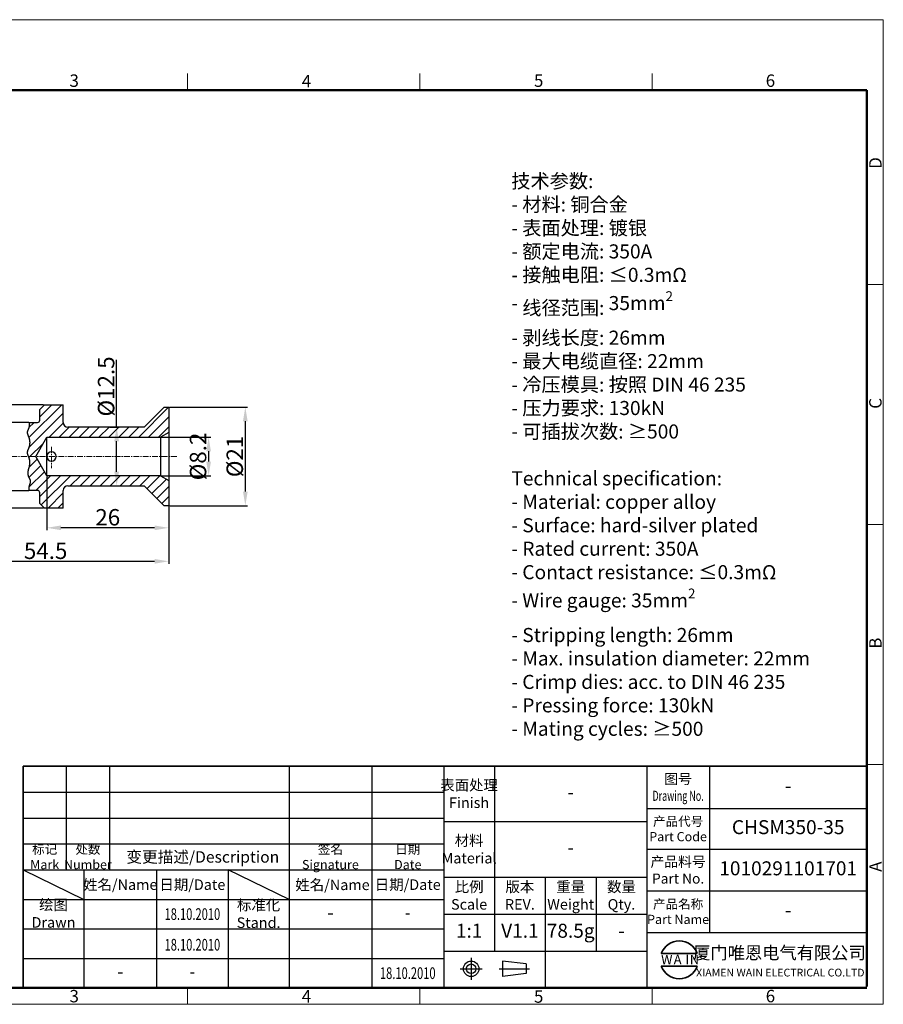
# Model space of a CAD drawing. Units: millimetres. Extents: x 11 to 620, y 29 to 356.
# Drawn here: x 435 to 620, y 146 to 356 of the extents above; entities that cross this region are included whole.
import ezdxf

# ---------------------------------------------------------------- set-up
doc = ezdxf.new("R2010")
doc.units = ezdxf.units.MM
doc.header["$MEASUREMENT"] = 0
doc.linetypes.add('CENTER', pattern=[2, 1.25, -0.25, 0.25, -0.25])
doc.layers.get('0').update_dxf_attribs({"lineweight": 30})
doc.layers.add('2', color=7, linetype='Continuous')
for name, color, linetype, lineweight in [('CEN', 1, 'CENTER', 15), ('DIM', 3, 'Continuous', 15), ('图框', 7, 'Continuous', 20), ('打标文字', 3, 'Continuous', 20)]:
    doc.layers.add(name, color=color, linetype=linetype, lineweight=lineweight)
doc.styles.add('Chinese', font='txt')
doc.styles.add('Romans字体', font='romans.shx', dxfattribs={"width": 0.75})
doc.styles.get("Standard").update_dxf_attribs({"font": 'txt', "width": 0.75})
doc.styles.add('工程字', font='gbenor.shx', dxfattribs={"bigfont": 'gbcbig.shx'})
doc.dimstyles.new('01', dxfattribs={"dimtxt": 3.5, "dimasz": 3, "dimexe": 0.5, "dimexo": 0.2, "dimgap": 0.5, "dimtad": 1, "dimdec": 1, "dimdsep": 46, "dimtxsty": 'Romans字体', "dimcen": 0, "dimclrd": 1, "dimclre": 6, "dimclrt": 4, "dimazin": 2, "dimtfac": 1, "dimtdec": 1, "dimtofl": 0, "dimtmove": 0, "dimatfit": 3, "dimfxl": 1, "dimtolj": 1, "dimtzin": 0, "dimarcsym": 0})

# ---------------------------------------------------------------- blocks, each defined once
blk = doc.blocks.new('A4图框-NEW')
at = {"layer": '图框', "color": 1, "lineweight": 18}
for p, q in [((833.41, 690.53), (1130.41, 690.53)), ((1130.41, 480.53), (1130.41, 690.53)), ((833.41, 480.53), (1130.41, 480.53))]:
    blk.add_line(p, q, dxfattribs=at)
at = {"layer": '图框', "color": 6}
for p, q in [((982.02, 679.03), (982.02, 675.53)), ((1031.55, 679.03), (1031.55, 675.53)), ((1081.09, 679.03), (1081.09, 675.53)), ((1130.41, 634.07), (1126.93, 634.07)), ((1130.41, 582.89), (1126.93, 582.89)), ((1126.91, 531.71), (1130.41, 531.71)), ((982.02, 484.03), (982.02, 480.53)), ((1031.55, 484.03), (1031.55, 480.53)), ((1081.09, 484.03), (1081.09, 480.53))]:
    blk.add_line(p, q, dxfattribs=at)
at = {"layer": '图框', "lineweight": 50}
for p, q in [((836.91, 675.53), (1126.93, 675.53)), ((1126.93, 484.34), (1126.93, 675.53)), ((836.85, 484.03), (1126.93, 484.03))]:
    blk.add_line(p, q, dxfattribs=at)
at = {"layer": '图框', "lineweight": 35}
for q in [(1126.93, 531.33), (946.93, 484.03)]:
    blk.add_line((946.93, 531.33), q, dxfattribs=at)
at = {"layer": '图框', "lineweight": -3}
for p, q in [((956.15, 531.33), (956.15, 509.21)), ((965.36, 531.33), (965.36, 509.21)), ((1003.65, 531.33), (1003.65, 484.03)), ((1021.3, 531.33), (1021.3, 484.03)), ((1036.65, 531.33), (1036.65, 484.01)), ((1047.47, 531.33), (1047.47, 507.67)), ((1079.97, 531.33), (1079.97, 484.01)), ((1093.32, 531.33), (1093.32, 495.84)), ((946.93, 525.8), (1036.65, 525.8)), ((1079.97, 522.27), (1126.93, 522.27)), ((946.93, 520.27), (1036.65, 520.27)), ((1036.65, 519.5), (1079.97, 519.5)), ((946.93, 514.74), (1036.65, 514.74)), ((1079.97, 513.59), (1126.93, 513.59)), ((946.93, 509.21), (1036.65, 509.21)), ((946.93, 509.21), (959.91, 502.91)), ((959.91, 509.21), (959.91, 484.03)), ((975.41, 509.21), (975.41, 484.03)), ((990.67, 509.21), (990.67, 484.03)), ((1003.65, 502.91), (990.67, 509.21)), ((1036.65, 507.67), (1079.97, 507.67)), ((1047.48, 507.67), (1047.48, 491.9)), ((1058.31, 507.67), (1058.31, 484.03)), ((1069.14, 507.67), (1069.14, 491.9)), ((1079.97, 504.71), (1126.93, 504.71)), ((946.93, 502.91), (1036.65, 502.91)), ((1036.65, 499.78), (1079.97, 499.78)), ((946.93, 496.62), (1036.65, 496.62)), ((1079.97, 495.84), (1126.93, 495.84)), ((1036.65, 491.9), (1079.97, 491.9)), ((946.93, 490.33), (1036.65, 490.33))]:
    blk.add_line(p, q, dxfattribs=at)
at = {"layer": '图框', "lineweight": 25}
for p, q in [((1042.5, 490.48), (1042.5, 485.74)), ((1054.23, 489.14), (1049.16, 489.76)), ((1049.16, 489.76), (1049.16, 486.46)), ((1040.14, 488.11), (1044.87, 488.11)), ((1048.47, 488.11), (1054.95, 488.11)), ((1054.23, 489.14), (1054.23, 487.08)), ((1054.23, 487.08), (1049.16, 486.46))]:
    blk.add_line(p, q, dxfattribs=at)
at = {"layer": '图框', "color": 4, "lineweight": 35}
for p, q in [((1083.06, 491.34), (1090.74, 491.34)), ((1083.06, 488.7), (1090.74, 488.7))]:
    blk.add_line(p, q, dxfattribs=at)
at = {"layer": '图框', "lineweight": 25}
for radius in [1.65, 1.03]:
    blk.add_circle((1042.5, 488.11), radius, dxfattribs=at)
at = {"layer": '图框', "color": 4, "lineweight": 35}
for start, end in [(18.9524, 161.0476), (198.9524, 341.0476)]:
    blk.add_arc((1086.9, 490.02), 4.06, start, end, dxfattribs=at)
at = {"layer": '图框', "color": 6, "char_height": 2.65, "width": 2.5579, "attachment_point": 1, "style": 'Romans字体'}
for s, insert in [('3', (956.83, 678.86)), ('4', (1006.37, 678.73)), ('5', (1055.9, 678.86)), ('6', (1105.33, 678.86)), ('3', (956.83, 483.6)), ('4', (1006.38, 483.57)), ('5', (1055.9, 483.52)), ('6', (1105.33, 483.62))]:
    blk.add_mtext(s, dxfattribs=dict(at, insert=insert))
at = {"layer": '图框', "color": 6, "char_height": 2.65, "width": 2.5579, "attachment_point": 1, "rotation": 90, "style": 'Romans字体'}
for s, insert in [('D', (1127.4, 658.73)), ('C', (1127.4, 607.55)), ('B', (1127.4, 556.37))]:
    blk.add_mtext(s, dxfattribs=dict(at, insert=insert))
at = {"layer": '图框', "attachment_point": 5}
for s, insert, char_height, width in [('图号{\\Ftxt|c134;\\P\\Fromans|c134;\\W0.65;Drawing No.}', (1086.64, 526.8), 2.1549, 13.3447), ('表面处理\\P{\\Fromans|c134;Finish}', (1042.06, 525.41), 2.2528, 10.82), ('产品代号\\P{\\Fromans|c134;Part Code}', (1086.64, 517.93), 1.959, 13.3447), ('材料\\P{\\Fromans|c134;Material}', (1042.06, 513.59), 2.2528, 10.82), ('标记\\P{\\Fromans|c134;Mark}', (951.54, 511.97), 1.959, 9.2182), ('处数\\P{\\Fromans|c134;Number }', (960.76, 511.97), 1.959, 9.2182), ('签名\\P{\\Fromans|c134;Signature} ', (1012.48, 511.97), 1.959, 17.6488), ('日期\\P{\\Fromans|c134;Date}', (1028.98, 511.97), 1.959, 15.3523), ('  变更描述{\\Fromans|c134;/Description}', (984.51, 511.97), 2.4487, 38.2879), ('产品料号\\P{\\Fromans|c134;Part No.}', (1086.64, 509.15), 2.1549, 13.3447), ('姓名{\\Fromans|c134;/Name\\Ftxt|c134; }', (967.66, 506.06), 2.2528, 15.5018), ('日期{\\Fromans|c134;/Date}', (983.04, 506.06), 2.2528, 15.2624), ('姓名{\\Fromans|c134;/Name}', (1012.93, 506.02), 2.2528, 16.9349), ('日期{\\Fromans|c134;/Date}', (1028.98, 506.06), 2.2528, 15.3523), ('比例\\P{\\Fromans|c134;Scale}', (1042.07, 503.73), 2.2528, 10.8293), ('版本\\P{\\Fromans|c134;REV.}', (1052.89, 503.73), 2.2528, 10.8387), ('重量\\P{\\Fromans|c134;Weight}', (1063.73, 503.73), 2.2528, 10.8293), ('数量\\P{\\Fromans|c134;Qty.}', (1074.56, 503.73), 2.2528, 10.8293), ('绘图\\P{\\Fromans|c134;Drawn\\Ftxt|c134; }', (953.42, 499.88), 2.2528, 12.9801), ('产品名称\\P{\\Fromans|c134;Part Name}', (1086.64, 500.28), 1.959, 13.3447)]:
    blk.add_mtext(s, dxfattribs=dict(at, insert=insert, char_height=char_height, width=width))
at = {"layer": '图框', "color": 3, "attachment_point": 5, "style": 'Romans字体'}
for s, insert, char_height, width in [('-', (1063.72, 525.41), 2.99, 32.4974), ('-', (1110.12, 526.8), 2.99, 33.6124), ('-', (1063.73, 513.59), 2.99, 32.488), ('{\\W0.7;18.10.2010}', (983.04, 499.77), 2.4879, 15.2624), ('-', (1012.48, 499.77), 2.99, 17.6488), ('-', (1028.98, 499.77), 2.49, 15.3523), ('-', (1110.12, 500.28), 2.99, 33.6124), ('V1.1', (1052.9, 495.84), 2.986, 10.8293), ('-', (1074.56, 495.84), 2.99, 10.8293), ('{\\W0.7;18.10.2010}', (983.04, 493.24), 2.4879, 15.2624), ('-', (967.66, 487.18), 2.99, 15.5018), ('-', (983.04, 487.18), 2.49, 15.2624), ('{\\W0.7;18.10.2010}', (1028.98, 487.18), 2.4879, 15.3523)]:
    blk.add_mtext(s, dxfattribs=dict(at, insert=insert, char_height=char_height, width=width))
at = {"layer": '图框', "color": 6, "linetype": 'ByBlock', "lineweight": 18, "insert": (1127.4, 508.79), "char_height": 2.65, "width": 2.5579, "attachment_point": 1, "rotation": 90, "style": 'Romans字体'}
blk.add_mtext('A', dxfattribs=at)
at = {"layer": '图框', "insert": (997.16, 499.82), "char_height": 2.2528, "width": 12.9801, "attachment_point": 5, "style": 'Romans字体'}
blk.add_mtext('{\\fSimSun|b0|i0|c134|p2;标准化}\\PStand.', dxfattribs=at)
at = {"layer": '图框', "color": 1, "lineweight": 20, "insert": (1108.26, 491.52), "char_height": 2.6991, "width": 82.3083, "attachment_point": 5}
blk.add_mtext('{\\fSimHei|b0|i0|c134|p2;厦门唯恩电气有限公司}', dxfattribs=at)
at = {"layer": '图框', "color": 1, "lineweight": 20, "char_height": 2.0059, "width": 5.0472, "attachment_point": 1, "style": 'Chinese'}
for s, insert in [('{\\fArial|b0|i0|c0|p34;W}', (1083.03, 491.05)), ('{\\fArial|b0|i0|c0|p34;A}', (1085.71, 491.09)), ('{\\fArial|b0|i0|c0|p34;I}', (1088.21, 491.09)), ('{\\fArial|b0|i0|c0|p34;N}', (1089.14, 491.08))]:
    blk.add_mtext(s, dxfattribs=dict(at, insert=insert))
at = {"layer": '图框', "color": 3, "lineweight": 20, "insert": (1108.44, 487.3), "char_height": 1.6525, "width": 68.0856, "attachment_point": 5, "style": '工程字'}
blk.add_mtext('{\\fArial Narrow|b0|i0|c0|p34;XIAMEN WAIN ELECTRICAL CO.LTD}', dxfattribs=at)
blk = doc.blocks.new('*X43')
at = {"layer": '2', "color": 1, "linetype": 'Continuous'}
for p, q in [((-29.07, 13.36), (-22.1, 20.33)), ((-26.78, 17.77), (-24.22, 20.33)), ((-5.67, 13.43), (0.72, 19.82)), ((-29.07, 11.24), (-21.78, 18.53)), ((-3.55, 13.43), (0.72, 17.7)), ((-29.07, 15.48), (-27.97, 16.58)), ((-24.76, 13.43), (-21.76, 16.42)), ((-22.64, 13.43), (-20.49, 15.58)), ((-20.52, 13.43), (-18.37, 15.58)), ((-18.39, 13.43), (-16.24, 15.58)), ((-16.27, 13.43), (-14.12, 15.58)), ((-14.15, 13.43), (-12, 15.58)), ((-12.03, 13.43), (-9.88, 15.58)), ((-9.91, 13.43), (-7.76, 15.58)), ((-7.79, 13.43), (-5.64, 15.58)), ((-1.42, 13.43), (0.72, 15.57)), ((-29.07, 9.12), (-25.98, 12.2)), ((-29.07, 7), (-27.31, 8.75)), ((-29.07, 4.87), (-26.53, 7.41)), ((-29.07, 2.75), (-25.76, 6.06)), ((-27.62, 2.08), (-24.47, 5.23)), ((-26.78, 0.8), (-22.35, 5.23)), ((-26.45, -1), (-20.23, 5.23)), ((-20.26, 3.08), (-18.11, 5.23)), ((-18.14, 3.08), (-15.99, 5.23)), ((-16.02, 3.08), (-13.87, 5.23)), ((-13.9, 3.08), (-11.75, 5.23)), ((-11.77, 3.08), (-9.62, 5.23)), ((-9.65, 3.08), (-7.5, 5.23)), ((-7.53, 3.08), (-5.38, 5.23)), ((-5.41, 3.08), (-3.26, 5.23)), ((-3.91, 2.46), (-1.14, 5.23)), ((-2.85, 1.4), (0.25, 4.5)), ((-1.79, 0.34), (0.72, 2.85)), ((-25.01, -1.67), (-21.78, 1.56)), ((-0.72, -0.72), (0.72, 0.72)), ((-22.89, -1.67), (-21.78, -0.56))]:
    blk.add_line(p, q, dxfattribs=at)
blk = doc.blocks.new('*D51')
at = {"layer": 'Defpoints', "color": 0}
for p in [(440.76, 274.24), (400.63, 252.24), (440.76, 252.24)]:
    blk.add_point(p, dxfattribs=at)
at = {"layer": 'DIM', "color": 6, "lineweight": -2}
for p, q in [((440.56, 274.24), (400.13, 274.24)), ((440.56, 252.24), (400.13, 252.24))]:
    blk.add_line(p, q, dxfattribs=at)
at = {"layer": 'DIM', "color": 1, "lineweight": -2}
blk.add_line((400.63, 271.24), (400.63, 255.24), dxfattribs=at)
at = {"layer": 'DIM', "color": 1}
for points in [[(400.13, 271.24), (401.13, 271.24), (400.63, 274.24)], [(400.13, 255.24), (401.13, 255.24), (400.63, 252.24)]]:
    blk.add_solid(points, dxfattribs=at)
at = {"layer": 'DIM', "color": 4, "insert": (398.38, 263.24), "char_height": 3.5, "attachment_point": 5, "rotation": 90, "style": 'Romans字体'}
blk.add_mtext('\\A1;%%C22', dxfattribs=at)
blk = doc.blocks.new('*D53')
at = {"layer": 'Defpoints', "color": 0}
for p in [(467.26, 273.74), (467.26, 252.74), (483.6, 252.74)]:
    blk.add_point(p, dxfattribs=at)
at = {"layer": 'DIM', "color": 6, "lineweight": -2}
for p, q in [((467.46, 273.74), (484.1, 273.74)), ((467.46, 252.74), (484.1, 252.74))]:
    blk.add_line(p, q, dxfattribs=at)
at = {"layer": 'DIM', "color": 1, "lineweight": -2}
blk.add_line((483.6, 270.74), (483.6, 255.74), dxfattribs=at)
at = {"layer": 'DIM', "color": 1}
for points in [[(483.1, 270.74), (484.1, 270.74), (483.6, 273.74)], [(483.1, 255.74), (484.1, 255.74), (483.6, 252.74)]]:
    blk.add_solid(points, dxfattribs=at)
at = {"layer": 'DIM', "color": 4, "insert": (481.35, 263.24), "char_height": 3.5, "attachment_point": 5, "rotation": 90, "style": 'Romans字体'}
blk.add_mtext('\\A1;%%C21', dxfattribs=at)
blk = doc.blocks.new('*D54')
at = {"layer": 'Defpoints', "color": 0}
for p in [(465.52, 267.34), (465.52, 259.14), (475.77, 259.14)]:
    blk.add_point(p, dxfattribs=at)
at = {"layer": 'DIM', "color": 6, "lineweight": -2}
for p, q in [((465.72, 267.34), (476.27, 267.34)), ((465.72, 259.14), (476.27, 259.14))]:
    blk.add_line(p, q, dxfattribs=at)
at = {"layer": 'DIM', "color": 1, "lineweight": -2}
blk.add_line((475.77, 264.34), (475.77, 262.14), dxfattribs=at)
at = {"layer": 'DIM', "color": 1}
for points in [[(475.27, 264.34), (476.27, 264.34), (475.77, 267.34)], [(475.27, 262.14), (476.27, 262.14), (475.77, 259.14)]]:
    blk.add_solid(points, dxfattribs=at)
at = {"layer": 'DIM', "color": 4, "insert": (473.52, 263.24), "char_height": 3.5, "attachment_point": 5, "rotation": 90, "style": 'Romans字体'}
blk.add_mtext('\\A1;%%C8.2', dxfattribs=at)
blk = doc.blocks.new('*D55')
at = {"layer": 'Defpoints', "color": 0}
for p in [(441.26, 259.14), (467.26, 252.74), (441.26, 248.02)]:
    blk.add_point(p, dxfattribs=at)
at = {"layer": 'DIM', "color": 6, "lineweight": -2}
for p, q in [((441.26, 258.94), (441.26, 247.52)), ((467.26, 252.54), (467.26, 247.52))]:
    blk.add_line(p, q, dxfattribs=at)
at = {"layer": 'DIM', "color": 1, "lineweight": -2}
blk.add_line((464.26, 248.02), (444.26, 248.02), dxfattribs=at)
at = {"layer": 'DIM', "color": 1}
for points in [[(444.26, 248.52), (444.26, 247.52), (441.26, 248.02)], [(464.26, 248.52), (464.26, 247.52), (467.26, 248.02)]]:
    blk.add_solid(points, dxfattribs=at)
at = {"layer": 'DIM', "color": 4, "insert": (454.26, 250.27), "char_height": 3.5, "attachment_point": 5, "style": 'Romans字体'}
blk.add_mtext('\\A1;26', dxfattribs=at)
blk = doc.blocks.new('*D56')
at = {"layer": 'Defpoints', "color": 0}
for p in [(412.76, 258.14), (467.26, 252.74), (412.76, 240.87)]:
    blk.add_point(p, dxfattribs=at)
at = {"layer": 'DIM', "color": 6, "lineweight": -2}
for p, q in [((412.76, 257.94), (412.76, 240.37)), ((467.26, 252.54), (467.26, 240.37))]:
    blk.add_line(p, q, dxfattribs=at)
at = {"layer": 'DIM', "color": 1, "lineweight": -2}
blk.add_line((464.26, 240.87), (415.76, 240.87), dxfattribs=at)
at = {"layer": 'DIM', "color": 1}
for points in [[(415.76, 241.37), (415.76, 240.37), (412.76, 240.87)], [(464.26, 241.37), (464.26, 240.37), (467.26, 240.87)]]:
    blk.add_solid(points, dxfattribs=at)
at = {"layer": 'DIM', "color": 4, "insert": (441.01, 243.12), "char_height": 3.5, "attachment_point": 5, "style": 'Romans字体'}
blk.add_mtext('\\A1;54.5', dxfattribs=at)
blk = doc.blocks.new('*D57')
at = {"layer": 'Defpoints', "color": 0}
for p in [(454.53, 269.49), (453.88, 256.99), (456.16, 256.99)]:
    blk.add_point(p, dxfattribs=at)
at = {"layer": 'DIM', "color": 1, "lineweight": -2}
for p, q in [((456.16, 269.49), (456.16, 283.86)), ((456.16, 259.99), (456.16, 266.49))]:
    blk.add_line(p, q, dxfattribs=at)
at = {"layer": 'DIM', "color": 6, "lineweight": -2}
for p, q in [((454.73, 269.49), (456.66, 269.49)), ((454.08, 256.99), (456.66, 256.99))]:
    blk.add_line(p, q, dxfattribs=at)
at = {"layer": 'DIM', "color": 1}
for points in [[(455.66, 266.49), (456.66, 266.49), (456.16, 269.49)], [(455.66, 259.99), (456.66, 259.99), (456.16, 256.99)]]:
    blk.add_solid(points, dxfattribs=at)
at = {"layer": 'DIM', "color": 4, "insert": (453.91, 278.17), "char_height": 3.5, "attachment_point": 5, "rotation": 90, "style": 'Romans字体'}
blk.add_mtext('\\A1;%%C12.5', dxfattribs=at)

msp = doc.modelspace()

# ---------------------------------------------------------------- linework, layer by layer
for p, q in [((439.76, 273.24), (440.76, 274.24)), ((439.76, 270.99), (439.76, 273.24)), ((440.76, 274.24), (444.76, 274.24)), ((444.76, 270.49), (444.76, 274.24)), ((462.01, 269.49), (466.26, 273.74)), ((466.26, 273.74), (467.26, 273.74)), ((467.26, 273.74), (467.26, 268.34)), ((437.46, 270.49), (418.76, 270.49)), ((437.46, 270.49), (439.26, 270.49)), ((462.01, 269.49), (445.76, 269.49)), ((438.89, 263.24), (441.26, 267.34)), ((441.26, 263.24), (441.26, 267.34)), ((441.26, 267.34), (465.52, 267.34)), ((467.26, 268.34), (465.52, 267.34)), ((465.52, 267.34), (465.52, 259.14)), ((467.26, 268.34), (467.26, 258.14)), ((441.26, 259.14), (438.89, 263.24)), ((441.26, 259.14), (441.26, 263.24)), ((465.52, 259.14), (441.26, 259.14)), ((465.52, 259.14), (467.26, 258.14)), ((445.76, 256.99), (462.01, 256.99)), ((466.26, 252.74), (462.01, 256.99)), ((467.26, 258.14), (467.26, 252.74)), ((418.76, 255.99), (437.46, 255.99)), ((439.26, 255.99), (437.46, 255.99)), ((439.76, 253.24), (439.76, 255.49)), ((444.76, 252.24), (444.76, 255.99)), ((440.76, 252.24), (439.76, 253.24)), ((444.76, 252.24), (440.76, 252.24)), ((467.26, 252.74), (466.26, 252.74))]:
    msp.add_line(p, q)
msp.add_lwpolyline([(437.46, 270.49), (437.48, 270.4, -0.008411), (437.49, 270.32, -0.008729), (437.5, 270.24, -0.008595), (437.51, 270.16, -0.007888), (437.51, 270.07, -0.007582), (437.52, 269.99, -0.00764), (437.51, 269.91, -0.008061), (437.51, 269.83, -0.00899), (437.5, 269.74, -0.00973), (437.49, 269.66, -0.010465), (437.48, 269.58, -0.011256), (437.46, 269.5, -0.012306), (437.44, 269.42, -0.012657), (437.42, 269.34, -0.012439), (437.39, 269.26, -0.010707), (437.35, 269.18, -0.00718), (437.32, 269.1, -0.004339), (437.28, 269.02, -0.001416), (437.25, 268.94, 0.001247), (437.21, 268.87, 0.004396), (437.18, 268.79, 0.007262), (437.15, 268.71, 0.010572), (437.13, 268.64, 0.014023), (437.11, 268.56, 0.018369), (437.09, 268.48, 0.021072), (437.09, 268.41, 0.022329), (437.09, 268.33, 0.021455), (437.09, 268.25, 0.018372), (437.11, 268.17, 0.015839), (437.12, 268.09, 0.013442), (437.15, 268.01, 0.011276), (437.17, 267.93, 0.008962), (437.2, 267.85, 0.007021), (437.23, 267.77, 0.005016), (437.26, 267.69, 0.003304), (437.3, 267.61, 0.001447), (437.33, 267.53, -0.000144), (437.36, 267.45, -0.001903), (437.39, 267.37, -0.003577), (437.42, 267.29, -0.005621), (437.45, 267.21, -0.006729), (437.48, 267.13, -0.00709), (437.5, 267.04, -0.007197), (437.52, 266.96, -0.007019), (437.54, 266.88, -0.006913), (437.56, 266.8, -0.006829), (437.57, 266.72, -0.006736), (437.58, 266.64, -0.00659), (437.59, 266.55, -0.00646), (437.6, 266.47, -0.006306), (437.6, 266.39, -0.006149), (437.61, 266.31, -0.005947), (437.61, 266.23, -0.005886), (437.61, 266.14, -0.005959), (437.6, 266.06, -0.006046), (437.6, 265.98, -0.006174), (437.59, 265.9, -0.006278), (437.58, 265.82, -0.006391), (437.57, 265.73, -0.006484), (437.56, 265.65, -0.00659), (437.54, 265.57, -0.006683), (437.53, 265.49, -0.006799), (437.5, 265.41, -0.006857), (437.48, 265.32, -0.006892), (437.46, 265.24, -0.007029), (437.43, 265.16, -0.00732), (437.4, 265.08, -0.006732), (437.37, 265, -0.005195), (437.34, 264.92, -0.003537), (437.3, 264.84, -0.001335), (437.27, 264.77, 0.000533), (437.23, 264.69, 0.00258), (437.2, 264.61, 0.004484), (437.17, 264.53, 0.006746), (437.14, 264.45, 0.008868), (437.12, 264.37, 0.011335), (437.1, 264.29, 0.013778), (437.09, 264.22, 0.01667), (437.08, 264.14, 0.018957), (437.08, 264.06, 0.020934), (437.08, 263.98, 0.020489), (437.09, 263.9, 0.017606), (437.11, 263.83, 0.015122), (437.13, 263.75, 0.012626), (437.15, 263.67, 0.010419), (437.18, 263.59, 0.008079), (437.21, 263.51, 0.0061), (437.24, 263.43, 0.004014), (437.27, 263.35, 0.002242), (437.31, 263.27, 0.000314), (437.34, 263.19, -0.00143), (437.37, 263.11, -0.003469), (437.4, 263.03, -0.00511), (437.43, 262.95, -0.006768), (437.46, 262.87, -0.007465), (437.48, 262.79, -0.007276), (437.51, 262.71, -0.007199), (437.52, 262.63, -0.007196), (437.54, 262.55, -0.007164), (437.56, 262.47, -0.007077), (437.57, 262.39, -0.007001), (437.58, 262.3, -0.006907), (437.59, 262.22, -0.006809), (437.59, 262.14, -0.006682), (437.59, 262.06, -0.006516), (437.59, 261.98, -0.00628), (437.59, 261.89, -0.00607), (437.59, 261.81, -0.005838), (437.59, 261.73, -0.005631), (437.58, 261.65, -0.005404), (437.57, 261.56, -0.005202), (437.56, 261.48, -0.004981), (437.55, 261.4, -0.004789), (437.53, 261.31, -0.004583), (437.52, 261.23, -0.004393), (437.5, 261.15, -0.004174), (437.48, 261.07, -0.004022), (437.47, 260.99, -0.003902), (437.45, 260.91, -0.003628), (437.42, 260.82, -0.003131), (437.4, 260.74, -0.002328), (437.38, 260.66, -0.001012), (437.36, 260.58, 0.0001), (437.33, 260.5, 0.001297), (437.31, 260.42, 0.002385), (437.29, 260.34, 0.003643), (437.27, 260.26, 0.004758), (437.25, 260.18, 0.006004), (437.24, 260.1, 0.007176), (437.22, 260.02, 0.008552), (437.21, 259.94, 0.009532), (437.21, 259.86, 0.010355), (437.2, 259.77, 0.010537), (437.2, 259.69, 0.010173), (437.21, 259.61, 0.009927), (437.21, 259.53, 0.00975), (437.22, 259.44, 0.009572), (437.24, 259.36, 0.009373), (437.25, 259.28, 0.009211), (437.27, 259.2, 0.009066), (437.29, 259.12, 0.008912), (437.32, 259.03, 0.008732), (437.35, 258.95, 0.00869), (437.38, 258.88, 0.008792), (437.41, 258.8, 0.008423), (437.45, 258.72, 0.007526), (437.49, 258.64, 0.005386), (437.53, 258.57, 0.00147), (437.57, 258.49, -0.001853), (437.6, 258.42, -0.005518), (437.64, 258.34, -0.009017), (437.67, 258.27, -0.013234), (437.7, 258.19, -0.017303), (437.72, 258.11, -0.021977), (437.73, 258.04, -0.023286), (437.73, 257.96, -0.02113), (437.73, 257.88, -0.018824), (437.73, 257.8, -0.01606), (437.71, 257.72, -0.013607), (437.7, 257.64, -0.011056), (437.68, 257.56, -0.008868), (437.66, 257.48, -0.006588), (437.63, 257.39, -0.004654), (437.61, 257.31, -0.002587), (437.58, 257.23, -0.000831), (437.56, 257.15, 0.001088), (437.53, 257.06, 0.00289), (437.51, 256.98, 0.005053), (437.48, 256.9, 0.006674), (437.47, 256.81, 0.008288), (437.45, 256.73, 0.011101), (437.44, 256.65, 0.014886), (437.43, 256.56, 0.012786), (437.43, 256.48, 0.007644), (437.43, 256.41, 0.012124), (437.43, 256.32, 0.012391), (437.45, 256.17, 0.005492), (437.46, 255.99, 0.003342)], format="xyb")
for centre, radius, start, end in [((439.26, 270.99), 0.5, 270, 0), ((445.76, 270.49), 1, 180, 270), ((442.26, 263.24), 1, 270, 180), ((442.26, 263.24), 1, 180, 270), ((445.76, 255.99), 1, 90, 180), ((439.26, 255.49), 0.5, 0, 90)]:
    msp.add_arc(centre, radius, start, end)
at = {"layer": 'CEN'}
for p, q in [((442.26, 265.28), (442.26, 260.74)), ((468.97, 263.24), (410.08, 263.24))]:
    msp.add_line(p, q, dxfattribs=at)

# ---------------------------------------------------------------- block references
msp.add_blockref('*X43', (466.53, 253.91))
at = {"layer": 'DIM'}
msp.add_blockref('A4图框-NEW', (-510.73, -334.14), dxfattribs=at)

# ---------------------------------------------------------------- texts
at = {"layer": '图框', "color": 3, "attachment_point": 5, "style": 'Romans字体'}
for s, insert, char_height, width in [('CHSM350-35', (599.39, 183.79), 2.986, 33.6124), ('1010291101701', (599.39, 175.01), 2.9855, 33.6124), ('1:1 ', (531.34, 161.7), 2.986, 10.8293), ('78.5g', (553, 161.7), 2.986, 10.8293)]:
    msp.add_mtext(s, dxfattribs=dict(at, insert=insert, char_height=char_height, width=width))
at = {"layer": '打标文字', "color": 3, "insert": (540.34, 323.48), "char_height": 3, "width": 86.2548, "attachment_point": 1, "style": 'Romans字体'}
msp.add_mtext('\\A1;{\\f仿宋_GB2312|b0|i0|c134|p49;技术参数}:\\P- {\\f仿宋_GB2312|b0|i0|c134|p49;材料}: {\\f仿宋_GB2312|b0|i0|c134|p49;铜合金}\\P- {\\f仿宋_GB2312|b0|i0|c134|p49;表面处理}: {\\f仿宋_GB2312|b0|i0|c134|p49;镀银}\\P- {\\f仿宋_GB2312|b0|i0|c134|p49;额定电流}: 350A\\P- {\\f仿宋_GB2312|b0|i0|c134|p49;接触电阻}: ≤0.3mΩ\\P- {\\f仿宋_GB2312|b0|i0|c134|p49;线径范围}: 35mm{\\H0.7x;\\S2^ ;}\\P- {\\f仿宋_GB2312|b0|i0|c134|p49;剥线长度}: 26mm\\P- {\\f仿宋_GB2312|b0|i0|c134|p49;最大电缆直径}: 22mm\\P- {\\f仿宋_GB2312|b0|i0|c134|p49;冷压模具}: {\\f仿宋_GB2312|b0|i0|c134|p49;按照} DIN 46 235\\P- {\\f仿宋_GB2312|b0|i0|c134|p49;压力要求}: 130kN\\P- {\\f仿宋_GB2312|b0|i0|c134|p49;可插拔次数}: {\\f仿宋_GB2312|b0|i0|c134|p49;≥}500\\P\\PTechnical specification:\\P- Material: copper alloy\\P- Surface: hard-silver plated\\P- Rated current: 350A\\P- Contact resistance: ≤0.3mΩ\\P- Wire gauge: 35mm{\\H0.7x;\\S2^ ;}\\P- Stripping length: 26mm\\P- Max. insulation diameter: 22mm\\P- Crimp dies: acc. to DIN 46 235\\P- Pressing force: 130kN\\P- Mating cycles: {\\f仿宋_GB2312|b0|i0|c134|p49;≥}500', dxfattribs=at)

# ---------------------------------------------------------------- dimensions: what is measured, and where the dimension line sits
at = {"layer": 'DIM'}
for base, p1, p2, angle, picture, middle in [((456.16, 256.99), (454.53, 269.49), (453.88, 256.99), 90, '*D57', (456.16, 278.17)), ((400.63, 252.24), (440.76, 274.24), (440.76, 252.24), 270, '*D51', (400.63, 263.24)), ((483.6, 252.74), (467.26, 273.74), (467.26, 252.74), 90, '*D53', (483.6, 263.24)), ((475.77, 259.14), (465.52, 267.34), (465.52, 259.14), 90, '*D54', (475.77, 263.24))]:
    dim = msp.add_linear_dim(base=base, p1=p1, p2=p2, angle=angle, text='%%C<>', dimstyle='01', dxfattribs=at)
    dim.commit()
    dim.dimension.update_dxf_attribs({"geometry": picture, "text_midpoint": middle, "dimtype": 160})
for base, p2, picture, middle in [((441.26, 248.02), (441.26, 259.14), '*D55', (454.26, 248.02)), ((412.76, 240.87), (412.76, 258.14), '*D56', (441.01, 240.87))]:
    dim = msp.add_linear_dim(base=base, p1=(467.26, 252.74), p2=p2, dimstyle='01', dxfattribs=at)
    dim.commit()
    dim.dimension.update_dxf_attribs({"geometry": picture, "text_midpoint": middle, "dimtype": 160})

doc.saveas('drawing.dxf')
